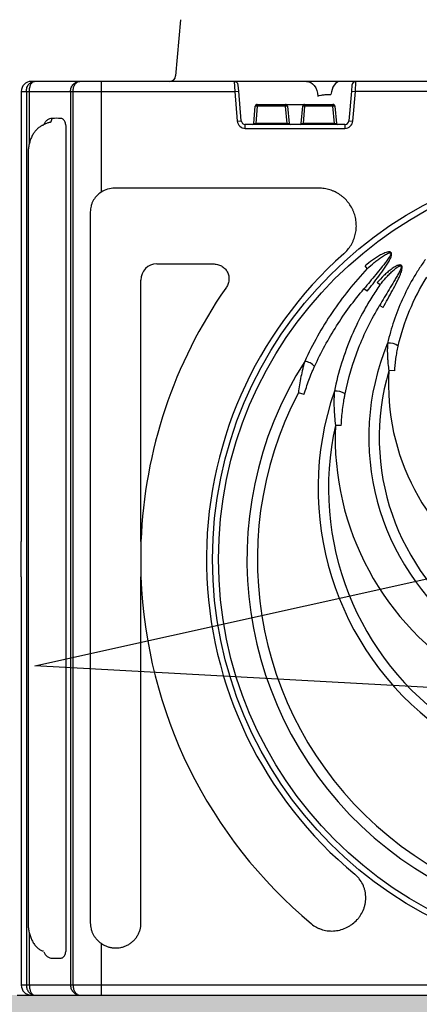
# Model space of a CAD drawing. Units: inches. Extents: x 7170 to 57908, y -7170 to 43748.
# Drawn here: x 19158 to 19553, y 5352 to 6325 of the extents above; entities that cross this region are included whole.
import ezdxf
from ezdxf import colors
from ezdxf.entities.mleader import LeaderData, LeaderLine
from ezdxf.math import Vec2, Vec3

# ---------------------------------------------------------------- set-up
doc = ezdxf.new("R2010")
doc.units = ezdxf.units.IN
doc.header["$LTSCALE"] = 0.25
doc.header["$MEASUREMENT"] = 0
doc.layers.add('Dims', color=7, linetype='Continuous', lineweight=30)
doc.layers.add('Hatching', color=7, linetype='Continuous', lineweight=0)
doc.layers.add('Geotextile', color=7, linetype='Continuous', lineweight=30, true_color=0x3e5d76)
doc.layers.add('SD', color=7, linetype='Continuous')
doc.layers.add('Text', color=7, linetype='Continuous')
doc.styles.add('Annotative', font='arial.ttf', dxfattribs={"height": 0.09375})
doc.styles.get("Standard").update_dxf_attribs({"font": 'arial.ttf'})
doc.dimstyles.new('FABS Annotative', dxfattribs={"dimscale": 128, "dimtxt": 0.09375, "dimasz": 0.09375, "dimexe": 0.09375, "dimexo": 0.09375, "dimgap": 0.09375, "dimtad": 0, "dimdec": 3, "dimzin": 3, "dimdsep": 46, "dimlunit": 5, "dimtxsty": 'Annotative', "dimcen": 0, "dimdle": 0.125, "dimclrd": 256, "dimclre": 256, "dimclrt": 256, "dimazin": 2, "dimtfac": 1, "dimtdec": 3, "dimtofl": 0, "dimtmove": 0, "dimatfit": 3, "dimfxl": 1, "dimfrac": 2, "dimtolj": 1, "dimtzin": 0, "dimlwd": -1, "dimlwe": -1, "dimarcsym": 2})

# ---------------------------------------------------------------- blocks, each defined once
blk = doc.blocks.new('*D21')
at = {"layer": 'Defpoints', "color": 0, "transparency": 16777216}
for p in [(7755.79, 6667.32), (54051.07, 6667.32), (54030.03, 4991.04)]:
    blk.add_point(p, dxfattribs=at)
at = {"layer": 'Dims', "transparency": 16777216}
for p, q in [((7757.29, 6667.32), (54052.57, 6667.32)), ((54051.07, 6665.82), (54051.07, 4992.54)), ((54031.53, 4991.04), (54052.57, 4991.04)), ((54051.07, 4991.04), (54051.07, 4986.94))]:
    blk.add_line(p, q, dxfattribs=at)
for points in [[(54050.82, 6665.82), (54051.32, 6665.82), (54051.07, 6667.32)], [(54050.82, 4992.54), (54051.32, 4992.54), (54051.07, 4991.04)]]:
    blk.add_solid(points, dxfattribs=at)
at = {"layer": 'Dims', "transparency": 16777216, "insert": (54051.07, 4981.15), "char_height": 1.5, "attachment_point": 5, "rotation": 90, "style": 'Annotative'}
blk.add_mtext('\\A1;1676 1/4"', dxfattribs=at)
blk = doc.blocks.new('*D22')
at = {"layer": 'Defpoints', "color": 0, "transparency": 16777216}
for p in [(7765.03, 6667.32), (56379.77, 6667.32), (56360.72, -7170.21)]:
    blk.add_point(p, dxfattribs=at)
at = {"layer": 'Dims', "transparency": 16777216}
for p, q in [((7766.53, 6667.32), (56381.27, 6667.32)), ((56379.77, 6665.82), (56379.77, -245.07)), ((56379.77, -7168.71), (56379.77, -257.81)), ((56362.22, -7170.21), (56381.27, -7170.21))]:
    blk.add_line(p, q, dxfattribs=at)
for points in [[(56379.52, 6665.82), (56380.02, 6665.82), (56379.77, 6667.32)], [(56379.52, -7168.71), (56380.02, -7168.71), (56379.77, -7170.21)]]:
    blk.add_solid(points, dxfattribs=at)
at = {"layer": 'Dims', "transparency": 16777216, "insert": (56379.77, -251.44), "char_height": 1.5, "attachment_point": 5, "rotation": 90, "style": 'Annotative'}
blk.add_mtext('\\A1;13837 1/2"', dxfattribs=at)
blk = doc.blocks.new('*D30')
at = {"layer": 'Defpoints', "color": 0, "transparency": 16777216}
for p in [(55555.63, 36776.31), (7172.1, 6335.69), (55576.67, 6335.69)]:
    blk.add_point(p, dxfattribs=at)
at = {"layer": 'Dims', "transparency": 16777216}
for p, q in [((55557.13, 36776.31), (55578.17, 36776.31)), ((55576.67, 36774.81), (55576.67, 6337.19)), ((7173.6, 6335.69), (55578.17, 6335.69)), ((55576.67, 6335.69), (55576.67, 6332.24))]:
    blk.add_line(p, q, dxfattribs=at)
for points in [[(55576.42, 36774.81), (55576.92, 36774.81), (55576.67, 36776.31)], [(55576.42, 6337.19), (55576.92, 6337.19), (55576.67, 6335.69)]]:
    blk.add_solid(points, dxfattribs=at)
at = {"layer": 'Dims', "transparency": 16777216, "insert": (55576.67, 6325.8), "char_height": 1.5, "attachment_point": 5, "rotation": 90, "style": 'Annotative'}
blk.add_mtext('\\A1;30440 5/8"', dxfattribs=at)

msp = doc.modelspace()

# ---------------------------------------------------------------- hatches: boundary and pattern name
at = {"layer": 'Hatching', "transparency": 33554559}
h = msp.add_hatch(dxfattribs=at)
h.set_pattern_fill('GRAVEL', color=256, scale=269.567035)
h.set_pattern_definition([(228.01279, (-7755.871, 131.437), (-2156.536282, -2426.103318), [36.2665, -3590.387]), (184.96974, (-7780.132, 104.48), (3234.8044236, 269.5670353), [62.2344, -6161.2039]), (132.51045, (-7842.133, 99.089), (2695.670353, -2965.237388), [43.8823, -4344.3511]), (267.27369, (-7947.264, 31.697), (269.5670353, 5391.340706), [56.6732, -5610.6491]), (292.833654, (-7949.96, -24.912), (-1347.8351765, 3234.8044236), [55.5726, -5501.6942]), (357.27369, (-7928.394, -76.13), (-5391.340706, 269.5670353), [56.6732, -5610.6491]), (37.69424, (-7871.785, -78.825), (-3504.371459, -2695.670353), [74.9475, -7419.7918]), (72.25533, (-7812.48, -32.999), (1886.969247, 5930.4747766), [70.7581, -7005.0556]), (121.429566, (-7790.915, 34.393), (-2156.5362824, 3504.371459), [56.8652, -5629.6577]), (175.23636, (-7820.567, 82.915), (2965.237388, -269.567035), [64.9204, -3181.0966]), (222.397438, (-7885.263, 88.306), (-3234.8044236, -2965.2373883), [83.9561, -8311.6615]), (138.814075, (-7680.392, 29.001), (-1886.969247, 1617.402212), [28.6552, -2836.8816]), (171.469234, (-7701.958, 47.871), (3504.371459, -539.1340706), [54.5164, -5397.1395]), (225, (-7755.87, 55.96), (-3e-14, -269.567), [38.1224, -343.103]), (203.19859, (-7774.74, 88.306), (1347.835177, 539.13407), [20.5297, -2032.4317]), (291.80141, (-7793.61, 80.22), (-269.567035, 808.701106), [29.0332, -1422.6297]), (30.96376, (-7782.83, 53.262), (808.701106, 539.13407), [47.155, -1524.6773]), (161.56505, (-7742.39, 77.52), (539.13407, -269.56704), [34.0978, -818.348]), (16.38954, (-7949.96, 80.219), (2695.670353, 808.701106), [47.7673, -4728.9728]), (70.346176, (-7904.133, 93.697), (-1078.268141, -2965.237388), [40.0741, -3967.328]), (293.19859, (-7742.393, 131.437), (-539.13407, 1347.835177), [41.059, -2011.9023]), (343.61046, (-7726.219, 93.697), (-2695.670353, 808.701106), [47.7673, -4728.9728]), (339.44395, (-7949.96, -86.912), (-1347.835177, 539.13407), [46.0636, -2257.1181]), (294.77514, (-7906.829, -103.087), (-1347.835177, 2965.237388), [38.596, -3821.0165]), (66.80141, (-7739.697, -138.13), (539.13407, 1347.835177), [41.059, -2011.9023]), (17.354025, (-7723.523, -100.391), (-3504.371459, -1078.268141), [45.1878, -4473.5791]), (69.44395, (-7871.785, -138.13), (-539.13407, -1347.835177), [23.0318, -2280.15]), (101.30993, (-7755.87, -138.13), (-269.567035, 1078.26814), [13.7452, -1360.7824]), (165.96376, (-7758.57, -124.65), (808.7011, -269.56704), [55.5726, -1055.8808]), (186.009006, (-7812.48, -111.174), (2695.670353, 269.567035), [51.5008, -5098.5702]), (303.69007, (-7782.83, 29), (-269.56704, 539.13407), [38.8775, -933.0603]), (353.157227, (-7761.262, -3.347), (4582.6396, -539.1340706), [67.8754, -6719.6492]), (60.9454, (-7693.87, -11.434), (-1078.268141, -1886.969247), [27.7535, -2747.609]), (90, (-7680.4, 12.83), (-269.567, 269.567), [16.174, -253.393]), (120.25644, (-7817.872, -103.087), (1078.268141, -1886.969247), [37.4493, -3707.4956]), (48.01279, (-7836.741, -70.738), (2156.536282, 2426.103318), [72.533, -3554.1206]), (0, (-7788.22, -16.83), (269.567, 269.567), [70.0874, -199.4796]), (325.304846, (-7718.132, -16.825), (2695.670353, -1886.969247), [42.6223, -4219.6067]), (254.0546, (-7683.088, -41.086), (-269.567035, -1078.26814), [39.2495, -1923.2281]), (207.645975, (-7693.871, -78.825), (-5121.7736707, -2695.670353), [63.905, -6326.5966]), (175.42608, (-7750.48, -108.478), (-3504.371459, 269.5670353), [67.6071, -6693.0997])])
h.paths.add_polyline_path([(22468.8587, 5361.63), (18367.6275, 5361.5738), (18441.1809, 5195.5797), (18348.2929, 5080.2589), (22448.9444, 5080.2589), (22541.8324, 5195.5797)])

# ---------------------------------------------------------------- linework, layer by layer
at = {"layer": 'Geotextile'}
msp.add_line((19155.359, 5361.5738), (22468.8834, 5361.5738), dxfattribs=at)
at = {"layer": 'SD', "color": 7, "linetype": 'Continuous', "lineweight": 25}
for p, q in [((19316.7857, 6325.0276), (19311.925, 6269.4702)), ((19441.3574, 6264.0621), (19169.2655, 6264.0621)), ((19238.3839, 6264.0621), (19238.3839, 6154.6562)), ((19369.7805, 6264.0621), (19370.2988, 6254.1881)), ((20017.3427, 6264.0621), (19474.4776, 6264.0621)), ((19489.5822, 6254.1881), (19490.1005, 6264.0621)), ((19159.3915, 6254.1881), (19370.2988, 6254.1881)), ((19159.3915, 6254.1881), (19159.3915, 6154.6562)), ((19164.4388, 6254.1881), (19164.4388, 5371.4478)), ((19208.0932, 6254.1881), (19208.0932, 5371.4478)), ((19210.6002, 5371.4478), (19210.6002, 6254.1881)), ((19370.2988, 6254.1881), (19374.2334, 6254.5323)), ((19370.2988, 6254.1881), (19372.8643, 6224.8649)), ((19374.2334, 6254.5323), (19373.7151, 6260.4567)), ((19376.7989, 6225.2091), (19374.2334, 6254.5323)), ((19485.6476, 6254.5323), (19483.0821, 6225.2091)), ((19486.1659, 6260.4567), (19485.6476, 6254.5323)), ((19485.6476, 6254.5323), (19489.5822, 6254.1881)), ((19487.0167, 6224.8649), (19489.5822, 6254.1881)), ((20002.2382, 6254.1881), (19489.5822, 6254.1881)), ((19389.042, 6222.5051), (19390.5332, 6239.5491)), ((19392.5005, 6239.5491), (19391.0093, 6222.5051)), ((19392.5005, 6241.3518), (19467.3805, 6241.3518)), ((19392.5005, 6239.5491), (19392.5005, 6241.3518)), ((19420.4788, 6239.5491), (19392.5005, 6239.5491)), ((19420.4788, 6241.3518), (19420.4788, 6239.5491)), ((19421.9699, 6222.5051), (19420.4788, 6239.5491)), ((19422.446, 6239.5491), (19423.9372, 6222.5051)), ((19435.9438, 6222.5051), (19437.435, 6239.5491)), ((19439.4022, 6239.5491), (19437.9111, 6222.5051)), ((19439.4022, 6239.5491), (19439.4022, 6241.3518)), ((19467.3805, 6239.5491), (19439.4022, 6239.5491)), ((19467.3805, 6241.3518), (19467.3805, 6239.5491)), ((19468.8717, 6222.5051), (19467.3805, 6239.5491)), ((19469.3478, 6239.5491), (19470.839, 6222.5051)), ((19372.8643, 6224.8649), (19376.7989, 6225.2091)), ((19483.0821, 6225.2091), (19487.0167, 6224.8649)), ((19203.8718, 5408.431), (19203.8718, 6217.2049)), ((19479.1475, 6221.6037), (19380.7335, 6221.6037)), ((19380.7335, 6217.6541), (19380.7335, 6221.6037)), ((19380.7335, 6217.6541), (19479.1475, 6217.6541)), ((19391.0093, 6222.5051), (19391.0093, 6221.6037)), ((19421.9699, 6222.5051), (19391.0093, 6222.5051)), ((19421.9699, 6222.5051), (19421.9699, 6221.6037)), ((19437.9111, 6222.5051), (19437.9111, 6221.6037)), ((19468.8717, 6222.5051), (19437.9111, 6222.5051)), ((19468.8717, 6222.5051), (19468.8717, 6221.6037)), ((19479.1475, 6221.6037), (19479.1475, 6217.6541)), ((19166.1136, 6192.0599), (19166.1136, 5433.576)), ((19453.1768, 6158.6952), (19251.7346, 6158.6952)), ((19227.6208, 6135.2058), (19227.6208, 5432.8047)), ((19159.3915, 6093.8932), (19159.3915, 5809.4719)), ((19293.2081, 6083.8175), (19348.9338, 6083.8175)), ((19501.2721, 6079.145), (19499.0537, 6081.7485)), ((19277.707, 5809.4719), (19277.707, 6067.8307)), ((19501.056, 6056.7528), (19498.0103, 6059.172)), ((19513.72, 6063.061), (19511.1327, 6065.2984)), ((19516.8519, 6040.7117), (19513.4583, 6042.6123)), ((19528.4064, 5978.0454), (19522.5823, 5978.3922)), ((19438.8022, 5954.7025), (19433.2153, 5956.3841)), ((19475.6047, 5924.094), (19469.7757, 5924.3456)), ((19159.3915, 5774.614), (19159.3915, 5432.8601)), ((19277.707, 5432.8601), (19277.707, 5774.614)), ((19159.3915, 5412.7292), (19159.3915, 5371.4478)), ((19238.3839, 5412.7292), (19238.3839, 5361.5738)), ((20332.4289, 5371.4478), (19159.3915, 5371.4478))]:
    msp.add_line(p, q, dxfattribs=at)
at = {"layer": 'SD', "color": 8, "linetype": 'Continuous', "lineweight": 25}
for p, q in [((19167.4883, 6202.9485), (19167.4883, 6254.1881)), ((19167.4883, 5371.4478), (19167.4883, 5422.6566))]:
    msp.add_line(p, q, dxfattribs=at)
at = {"layer": 'SD', "color": 7, "linetype": 'Continuous', "lineweight": 25, "flags": 128}
for points in [[(19441.3574, 6264.0621), (19443.4283, 6263.7913), (19445.4282, 6262.988), (19447.2884, 6261.6798), (19448.9453, 6259.9115), (19450.342, 6257.7439), (19451.4307, 6255.2511), (19452.1739, 6252.5188), (19452.5462, 6249.6406)], [(19474.4776, 6264.0621), (19472.8696, 6263.8221), (19471.3105, 6263.1094), (19469.8475, 6261.9455), (19468.5253, 6260.366), (19467.3839, 6258.4187), (19466.4581, 6256.1629), (19465.7759, 6253.6671), (19465.3582, 6251.007)]]:
    msp.add_lwpolyline(points, dxfattribs=at)
at = {"layer": 'SD', "color": 8, "linetype": 'Continuous', "lineweight": 25, "flags": 128}
for points in [[(19181.3557, 6220.7087), (19180.4509, 6220.5757), (19179.8718, 6220.3646)], [(19181.3557, 5404.9272), (19180.4509, 5405.0602), (19179.8728, 5405.2709)]]:
    msp.add_lwpolyline(points, dxfattribs=at)
at = {"layer": 'SD', "color": 7, "linetype": 'Continuous', "lineweight": 25}
for radius in [397.4724, 391.638]:
    msp.add_circle((19745.9102, 5792.0429), radius, dxfattribs=at)
for centre, radius, start, end in [((19169.2655, 6254.1881), 9.8741, 90, 180), ((19306.0231, 6269.9866), 5.9244, 270, 355), ((19369.7805, 6260.1125), 3.9496, 5, 90), ((19490.1005, 6260.1125), 3.9496, 90, 175), ((19392.5005, 6239.377), 1.9748, 90, 175), ((19391.5169, 6233.856), 5.7774, 80.1972507, 99.8027493), ((19420.4788, 6239.377), 1.9748, 5, 90), ((19421.4624, 6233.856), 5.7774, 80.1972507, 99.8027493), ((19439.4022, 6239.377), 1.9748, 90, 175), ((19438.4186, 6233.856), 5.7774, 80.1972507, 99.8027493), ((19467.3805, 6239.377), 1.9748, 5, 90), ((19468.3641, 6233.856), 5.7774, 80.1972507, 99.8027493), ((19185.7417, 6227.1792), 4.0958, 303.8497656, 5.7689373), ((19380.7335, 6225.5533), 7.8992, 185, 270), ((19380.7335, 6225.5533), 3.9496, 185, 270), ((19479.1475, 6225.5533), 3.9496, 270, 355), ((19479.1475, 6225.5533), 7.8992, 270, 355), ((19388.0584, 6222.5911), 0.9874, 270, 355), ((19424.9209, 6222.5911), 0.9874, 185, 270), ((19434.9601, 6222.5911), 0.9874, 270, 355), ((19471.8226, 6222.5911), 0.9874, 185, 270), ((19745.9102, 5792.0429), 403.5238, 131.5794855, 230.4558344), ((19745.9102, 5792.0429), 468.5275, 145.1408093, 177.8681369), ((19745.9102, 5912.4274), 243.1277, 157.4900597, 22.5099403), ((19523.2895, 5992.5102), 13.1476, 49.7035584, 98.6788731), ((19745.9102, 5792.0429), 363.5121, 147.4608638, 32.5391362), ((19437.8442, 5972.353), 15.2999, 42.1213094, 83.9355637), ((19745.9102, 5912.4274), 232.8663, 163.5443348, 16.4556652), ((19745.9102, 5965.0956), 223.7234, 176.5927161, 3.4072839), ((19745.9102, 5792.0429), 353.2507, 152.2751983, 27.7248017), ((19745.9102, 5862.2672), 293.2879, 160.9261514, 19.0738486), ((19470.4283, 5942.1568), 16.0437, 56.2871342, 96.0967982), ((19745.9102, 5862.2672), 283.0265, 167.3298657, 12.6701343), ((19745.9102, 5912.4274), 276.3916, 177.5286032, 2.4713968), ((19745.9102, 5792.0429), 468.5275, 182.1318631, 230.2114441), ((19169.2655, 5371.4478), 9.8741, 180, 270)]:
    msp.add_arc(centre, radius, start, end, dxfattribs=at)
for centre, major_axis, ratio, start_param, end_param in [((19391.0319, 6222.5911), (1.9899, 0.0865), 0.04267695, 3.13598169, 4.69918182), ((19421.9473, 6222.5911), (1.9899, -0.0865), 0.04267695, 4.72559614, 6.28879627), ((19437.9337, 6222.5911), (1.9899, 0.0865), 0.04267695, 3.13598169, 4.69918182), ((19468.8491, 6222.5911), (1.9899, -0.0865), 0.04267695, 4.72559614, 6.28879627), ((19252.0988, 6134.907), (21.6356, -10.735), 0.98117264, 2.03898855, 2.63030136), ((19293.5658, 6067.4617), (5.0947, -15.6034), 0.9624951, 2.83709941, 4.38533626)]:
    msp.add_ellipse(centre, major_axis=major_axis, ratio=ratio, start_param=start_param, end_param=end_param, dxfattribs=at)
for points, knots in [([(19164.4388, 6254.1881), (19164.4388, 6254.8587), (19164.4934, 6255.5207), (19164.7106, 6256.828), (19164.8715, 6257.4606), (19165.2894, 6258.6675), (19165.5497, 6259.2492), (19166.1537, 6260.3256), (19166.5013, 6260.8272), (19167.2557, 6261.7201), (19167.6631, 6262.1147), (19168.5374, 6262.8047), (19169.0091, 6263.1021), (19169.9873, 6263.578), (19170.4959, 6263.7587), (19171.54, 6264.001), (19172.0768, 6264.0621), (19172.6105, 6264.0621)], [0, 0, 0, 0, 0.125, 0.125, 0.25, 0.25, 0.375, 0.375, 0.5, 0.5, 0.625, 0.625, 0.75, 0.75, 0.875, 0.875, 1, 1, 1, 1]), ([(19167.4883, 6254.1881), (19167.4883, 6254.8566), (19167.5206, 6255.517), (19167.6493, 6256.8213), (19167.7449, 6257.4532), (19167.9949, 6258.6596), (19168.1514, 6259.2416), (19168.5176, 6260.3197), (19168.7298, 6260.8226), (19169.1944, 6261.7177), (19169.4471, 6262.1133), (19169.9942, 6262.805), (19170.2916, 6263.103), (19170.9135, 6263.5791), (19171.239, 6263.7595), (19171.9127, 6264.0014), (19172.2614, 6264.0621), (19172.6105, 6264.0621)], [0, 0, 0, 0, 0.125, 0.125, 0.25, 0.25, 0.375, 0.375, 0.5, 0.5, 0.625, 0.625, 0.75, 0.75, 0.875, 0.875, 1, 1, 1, 1]), ([(19208.0932, 6254.1881), (19208.0932, 6254.8566), (19208.156, 6255.517), (19208.4053, 6256.8213), (19208.5901, 6257.4532), (19209.0684, 6258.6596), (19209.366, 6259.2416), (19210.0534, 6260.3197), (19210.4478, 6260.8226), (19211.2986, 6261.7177), (19211.7558, 6262.1133), (19212.7296, 6262.805), (19213.2518, 6263.103), (19214.325, 6263.5791), (19214.8782, 6263.7595), (19216.004, 6264.0014), (19216.5773, 6264.0621), (19217.1422, 6264.0621)], [0, 0, 0, 0, 0.125, 0.125, 0.25, 0.25, 0.375, 0.375, 0.5, 0.5, 0.625, 0.625, 0.75, 0.75, 0.875, 0.875, 1, 1, 1, 1]), ([(19210.6002, 6254.1881), (19210.6002, 6254.8587), (19210.6471, 6255.5207), (19210.8328, 6256.828), (19210.9702, 6257.4606), (19211.3246, 6258.6675), (19211.5445, 6259.2492), (19212.0501, 6260.3256), (19212.3392, 6260.8272), (19212.9598, 6261.7201), (19213.292, 6262.1147), (19213.9964, 6262.8047), (19214.3725, 6263.1021), (19215.1422, 6263.578), (19215.5375, 6263.7587), (19216.338, 6264.001), (19216.744, 6264.0621), (19217.1422, 6264.0621)], [0, 0, 0, 0, 0.125, 0.125, 0.25, 0.25, 0.375, 0.375, 0.5, 0.5, 0.625, 0.625, 0.75, 0.75, 0.875, 0.875, 1, 1, 1, 1]), ([(19474.4776, 6264.0621), (19473.8606, 6264.0621), (19473.2223, 6264.0621), (19471.9192, 6264.0621), (19471.2543, 6264.0621), (19469.2207, 6264.0621), (19467.8134, 6264.0621), (19465.6233, 6264.0621), (19464.8778, 6264.0621), (19463.3897, 6264.0621), (19462.6438, 6264.0621), (19460.4001, 6264.0621), (19458.8967, 6264.0621), (19456.6298, 6264.0621), (19455.8742, 6264.0621), (19454.3892, 6264.0621), (19453.6562, 6264.0621), (19451.4848, 6264.0621), (19450.074, 6264.0621), (19448.0145, 6264.0621), (19447.3431, 6264.0621), (19446.0431, 6264.0621), (19445.4123, 6264.0621), (19443.5768, 6264.0621), (19442.4282, 6264.0621), (19441.3574, 6264.0621)], [0, 0, 0, 0, 0.0625, 0.0625, 0.125, 0.125, 0.25, 0.25, 0.3125, 0.3125, 0.375, 0.375, 0.5, 0.5, 0.5625, 0.5625, 0.625, 0.625, 0.75, 0.75, 0.8125, 0.8125, 0.875, 0.875, 1, 1, 1, 1]), ([(19452.5462, 6249.6406), (19453.3467, 6249.9252), (19454.2628, 6250.1817), (19455.8288, 6250.5196), (19456.3681, 6250.6209), (19457.4814, 6250.8008), (19458.0576, 6250.8796), (19459.2396, 6251.0109), (19459.829, 6251.0618), (19460.7109, 6251.116), (19461.0045, 6251.1304), (19461.5909, 6251.1516), (19461.8855, 6251.1583), (19462.7511, 6251.1664), (19463.3049, 6251.156), (19464.3675, 6251.1047), (19464.8798, 6251.0633), (19465.3582, 6251.007)], [0, 0, 0, 0, 0.25, 0.25, 0.375, 0.375, 0.5, 0.5, 0.625, 0.625, 0.6875, 0.6875, 0.75, 0.75, 0.875, 0.875, 1, 1, 1, 1]), ([(19203.8718, 6217.2049), (19203.8718, 6217.8982), (19203.8397, 6218.5775), (19203.7462, 6219.5773), (19203.7073, 6219.9074), (19203.6138, 6220.5611), (19203.5587, 6220.8862), (19203.3724, 6221.8307), (19203.2198, 6222.425), (19202.8545, 6223.5465), (19202.6389, 6224.078), (19202.1565, 6225.0312), (19201.889, 6225.4575), (19201.2949, 6226.2093), (19200.9658, 6226.5349), (19200.2703, 6227.0534), (19199.9009, 6227.2511), (19199.1139, 6227.5203), (19198.6992, 6227.5895), (19198.2724, 6227.5909)], [0, 0, 0, 0, 0.125, 0.125, 0.1875, 0.1875, 0.25, 0.25, 0.375, 0.375, 0.5, 0.5, 0.625, 0.625, 0.75, 0.75, 0.875, 0.875, 1, 1, 1, 1]), ([(19179.8781, 6220.3448), (19179.0494, 6219.9186), (19177.2997, 6219.0189), (19174.9028, 6216.9937), (19172.6505, 6214.4473), (19170.6577, 6211.3788), (19168.987, 6207.8931), (19167.6656, 6204.0497), (19166.7425, 6199.9834), (19166.1969, 6195.9502), (19166.1564, 6193.2928), (19166.1376, 6192.0595)], [0, 0, 0, 0, 0.09659329, 0.20394473, 0.31652332, 0.43120449, 0.54956805, 0.66639383, 0.78411178, 0.89980566, 1, 1, 1, 1]), ([(19186.4062, 6223.3929), (19186.1972, 6223.2957), (19184.0206, 6222.2828), (19181.8428, 6221.2764), (19179.8741, 6220.3666)], [0, 0, 0, 0, 0.09600825, 1, 1, 1, 1]), ([(19478.1082, 6093.8932), (19479.5181, 6095.1441), (19480.8137, 6096.4867), (19483.1858, 6099.3478), (19484.2623, 6100.8663), (19485.7083, 6103.2796), (19486.1626, 6104.1084), (19486.999, 6105.7837), (19487.3832, 6106.6333), (19488.4361, 6109.2175), (19489.0055, 6110.987), (19489.6587, 6113.7123), (19489.8433, 6114.6357), (19490.1409, 6116.4928), (19490.2534, 6117.4215), (19490.485, 6120.2079), (19490.4987, 6122.0661), (19490.3094, 6124.8542), (19490.2111, 6125.7837), (19489.9427, 6127.643), (19489.7724, 6128.5709), (19489.1625, 6131.3086), (19488.6225, 6133.0878), (19487.6161, 6135.6891), (19487.2478, 6136.5449), (19486.4443, 6138.2335), (19486.0073, 6139.0697), (19484.6085, 6141.5154), (19482.5197, 6144.6001), (19479.9983, 6147.3443), (19477.9394, 6149.2702), (19477.2272, 6149.8875), (19475.7702, 6151.0579), (19475.0228, 6151.6135), (19472.7247, 6153.1924), (19471.1186, 6154.1287), (19468.596, 6155.3553), (19467.7324, 6155.7357), (19465.9863, 6156.4272), (19465.1051, 6156.7381), (19462.4376, 6157.5685), (19460.6277, 6157.9865), (19456.9444, 6158.5501), (19455.0614, 6158.6952), (19453.1768, 6158.6952)], [0, 0, 0, 0, 0.0625, 0.0625, 0.125, 0.125, 0.15625, 0.15625, 0.1875, 0.1875, 0.25, 0.25, 0.28125, 0.28125, 0.3125, 0.3125, 0.375, 0.375, 0.40625, 0.40625, 0.4375, 0.4375, 0.5, 0.5, 0.53125, 0.53125, 0.5625, 0.5625, 0.625, 0.6875, 0.6875, 0.71875, 0.71875, 0.75, 0.75, 0.8125, 0.8125, 0.84375, 0.84375, 0.875, 0.875, 0.9375, 0.9375, 1, 1, 1, 1]), ([(19159.3915, 6154.6562), (19159.3915, 6154.541), (19159.3915, 6154.4258), (19159.3915, 6154.3106), (19159.3915, 6154.3106), (19159.3915, 6154.3106), (19159.3915, 6154.3106), (19159.3915, 6153.8465), (19159.3915, 6152.45), (19159.3915, 6149.1443), (19159.3915, 6144.5604), (19159.3915, 6139.3025), (19159.3915, 6133.5557), (19159.3915, 6127.4955), (19159.3915, 6121.2749), (19159.3915, 6115.0784), (19159.3915, 6109.0663), (19159.3915, 6103.4161), (19159.3915, 6098.2271), (19159.3915, 6095.3378), (19159.3915, 6093.8932)], [-0.01087615, -0.01087615, -0.01087615, -0.01087615, -0.0000026, -0.0000026, -0.0000026, 0, 0, 0, 0.0438063, 0.13183448, 0.21953327, 0.30723141, 0.39437744, 0.48152131, 0.56813152, 0.65473902, 0.7410597, 0.82737827, 0.91368943, 1, 1, 1, 1]), ([(19238.3839, 6154.6562), (19236.7374, 6153.6072), (19235.2515, 6152.3824), (19233.2618, 6150.2822), (19232.6349, 6149.5323), (19231.4874, 6147.9677), (19230.9677, 6147.1561), (19230.0341, 6145.4755), (19229.6201, 6144.6064), (19228.9003, 6142.8093), (19228.5945, 6141.8777), (19227.8669, 6139.0703), (19227.6208, 6137.1587), (19227.6208, 6135.2058)], [0, 0, 0, 0, 0.25, 0.25, 0.375, 0.375, 0.5, 0.5, 0.625, 0.625, 0.75, 0.75, 1, 1, 1, 1]), ([(19501.2721, 6079.145), (19503.4867, 6081.1981), (19505.7529, 6083.1897), (19509.2489, 6086.0619), (19510.4304, 6087), (19512.8337, 6088.8279), (19514.0559, 6089.7186), (19516.5458, 6091.4228), (19517.8127, 6092.2404), (19519.7835, 6093.3556), (19520.4543, 6093.7103), (19521.4898, 6094.1787), (19521.8391, 6094.3239), (19522.5533, 6094.5727), (19522.922, 6094.6812), (19523.4871, 6094.7529), (19523.68, 6094.7622), (19523.9634, 6094.7159), (19524.0552, 6094.6905), (19524.2293, 6094.6044), (19524.3072, 6094.5438), (19524.4863, 6094.3151), (19524.5241, 6094.1129), (19524.5225, 6093.7299), (19524.4881, 6093.5441), (19524.3463, 6092.9933), (19524.1989, 6092.6388), (19523.875, 6091.9493), (19523.6953, 6091.6138), (19523.1304, 6090.6239), (19522.7186, 6089.9837), (19521.8685, 6088.7229), (19521.429, 6088.103), (19520.0867, 6086.2605), (19519.1606, 6085.0544), (19517.2857, 6082.6617), (19516.3357, 6081.4757), (19513.4685, 6077.9315), (19511.5349, 6075.5869), (19505.7298, 6068.5576), (19501.8547, 6063.8768), (19498.0103, 6059.172)], [0, 0, 0, 0, 0.125, 0.125, 0.1875, 0.1875, 0.25, 0.25, 0.3125, 0.3125, 0.34375, 0.34375, 0.359375, 0.359375, 0.375, 0.375, 0.3828125, 0.3828125, 0.38671875, 0.38671875, 0.390625, 0.390625, 0.3984375, 0.3984375, 0.40625, 0.40625, 0.421875, 0.421875, 0.4375, 0.4375, 0.46875, 0.46875, 0.5, 0.5, 0.5625, 0.5625, 0.625, 0.625, 0.75, 0.75, 1, 1, 1, 1]), ([(19501.056, 6056.7528), (19503.0325, 6059.2411), (19504.9972, 6061.7387), (19508.8947, 6066.7584), (19510.8279, 6069.2803), (19514.6353, 6074.3698), (19516.5111, 6076.9346), (19519.2175, 6080.8561), (19520.1014, 6082.1759), (19521.8027, 6084.862), (19522.6219, 6086.2255), (19523.7324, 6088.334), (19524.0837, 6089.0495), (19524.7078, 6090.5121), (19524.9852, 6091.2581), (19525.2584, 6092.4235), (19525.3247, 6092.8189), (19525.3476, 6093.4156), (19525.3422, 6093.6134), (19525.2933, 6094.0059), (19525.2487, 6094.2038), (19525.105, 6094.5766), (19525.0039, 6094.754), (19524.7469, 6095.0591), (19524.5901, 6095.1881), (19524.2441, 6095.39), (19524.055, 6095.4639), (19523.6694, 6095.5683), (19523.4731, 6095.5996), (19522.8774, 6095.6514), (19522.4764, 6095.6302), (19521.6931, 6095.5341), (19521.3059, 6095.458), (19520.1522, 6095.1779), (19519.3983, 6094.9237), (19517.1985, 6094.0738), (19515.7911, 6093.3836), (19513.0312, 6091.8881), (19511.6786, 6091.0762), (19509.0303, 6089.378), (19507.7342, 6088.4909), (19503.9114, 6085.7405), (19501.4493, 6083.7897), (19499.0537, 6081.7485)], [0, 0, 0, 0, 0.125, 0.125, 0.25, 0.25, 0.375, 0.375, 0.4375, 0.4375, 0.5, 0.5, 0.53125, 0.53125, 0.5625, 0.5625, 0.578125, 0.578125, 0.5859375, 0.5859375, 0.59375, 0.59375, 0.6015625, 0.6015625, 0.609375, 0.609375, 0.6171875, 0.6171875, 0.625, 0.625, 0.640625, 0.640625, 0.65625, 0.65625, 0.6875, 0.6875, 0.75, 0.75, 0.8125, 0.8125, 0.875, 0.875, 1, 1, 1, 1]), ([(19558.6799, 6088.1999), (19556.4314, 6085.0599), (19554.2641, 6081.8673), (19550.091, 6075.3772), (19548.0959, 6072.0962), (19542.3791, 6062.1513), (19538.9246, 6055.3844), (19532.7063, 6041.5863), (19529.9426, 6034.555), (19525.1035, 6020.2297), (19523.0281, 6012.9357), (19521.3056, 6005.5073)], [0, 0, 0, 0, 0.125, 0.125, 0.25, 0.25, 0.5, 0.5, 0.75, 0.75, 1, 1, 1, 1]), ([(19348.9338, 6083.8175), (19350.3594, 6083.8175), (19351.7596, 6083.6596), (19353.819, 6083.1697), (19354.5035, 6082.9617), (19355.8317, 6082.4612), (19356.4729, 6082.1704), (19357.7087, 6081.5059), (19358.3033, 6081.1323), (19359.4425, 6080.2965), (19359.9907, 6079.8298), (19361.4978, 6078.3369), (19362.3404, 6077.2085), (19363.6706, 6074.6772), (19364.1234, 6073.3418), (19364.4983, 6071.239), (19364.57, 6070.5274), (19364.6102, 6069.1147), (19364.5796, 6068.4089), (19364.4204, 6066.9982), (19364.2909, 6066.2924), (19363.9451, 6064.9194), (19363.7285, 6064.2472), (19363.2128, 6062.9298), (19362.9122, 6062.282), (19362.2371, 6061.027), (19361.8636, 6060.4209), (19361.4557, 6059.8352)], [0, 0, 0, 0, 0.125, 0.125, 0.1875, 0.1875, 0.25, 0.25, 0.3125, 0.3125, 0.375, 0.375, 0.5, 0.5, 0.625, 0.625, 0.6875, 0.6875, 0.75, 0.75, 0.8125, 0.8125, 0.875, 0.875, 0.9375, 0.9375, 1, 1, 1, 1]), ([(19501.2721, 6079.145), (19494.8386, 6072.3454), (19488.7361, 6065.3307), (19477.1699, 6050.8868), (19471.7063, 6043.4576), (19456.2598, 6020.5578), (19447.2148, 6004.4796), (19439.4606, 5987.5672)], [0, 0, 0, 0, 0.25, 0.25, 0.5, 0.5, 1, 1, 1, 1]), ([(19516.8519, 6040.7117), (19518.4197, 6043.511), (19519.9837, 6046.3123), (19523.0941, 6051.9247), (19524.6411, 6054.7355), (19527.6867, 6060.3837), (19529.1876, 6063.219), (19531.3335, 6067.5245), (19532.0309, 6068.9686), (19533.3561, 6071.8917), (19533.987, 6073.3699), (19534.8069, 6075.6318), (19535.0595, 6076.3949), (19535.4818, 6077.9454), (19535.6556, 6078.7283), (19535.7608, 6079.9338), (19535.7689, 6080.3385), (19535.6984, 6080.938), (19535.661, 6081.1344), (19535.5454, 6081.5169), (19535.4652, 6081.7062), (19535.2517, 6082.0477), (19535.1152, 6082.203), (19534.7986, 6082.4506), (19534.6155, 6082.5458), (19534.2347, 6082.6754), (19534.0344, 6082.7122), (19533.632, 6082.7454), (19533.4317, 6082.742), (19532.8322, 6082.6926), (19532.4347, 6082.6074), (19531.6681, 6082.3894), (19531.2942, 6082.255), (19530.19, 6081.8045), (19529.4737, 6081.4403), (19527.3949, 6080.2672), (19526.0909, 6079.375), (19523.5601, 6077.4871), (19522.3365, 6076.4869), (19519.9469, 6074.4092), (19518.7805, 6073.3299), (19515.3706, 6070.0153), (19513.2084, 6067.6986), (19511.1327, 6065.2984)], [0, 0, 0, 0, 0.125, 0.125, 0.25, 0.25, 0.375, 0.375, 0.4375, 0.4375, 0.5, 0.5, 0.53125, 0.53125, 0.5625, 0.5625, 0.578125, 0.578125, 0.5859375, 0.5859375, 0.59375, 0.59375, 0.6015625, 0.6015625, 0.609375, 0.609375, 0.6171875, 0.6171875, 0.625, 0.625, 0.640625, 0.640625, 0.65625, 0.65625, 0.6875, 0.6875, 0.75, 0.75, 0.8125, 0.8125, 0.875, 0.875, 1, 1, 1, 1]), ([(19513.72, 6063.061), (19515.6267, 6065.459), (19517.6014, 6067.7986), (19520.6883, 6071.2003), (19521.7391, 6072.3169), (19523.8857, 6074.4992), (19524.9816, 6075.5657), (19527.237, 6077.6292), (19528.3939, 6078.6291), (19530.2227, 6080.0269), (19530.8488, 6080.4769), (19531.8236, 6081.0877), (19532.1547, 6081.2809), (19532.8414, 6081.627), (19533.1982, 6081.7849), (19533.7593, 6081.9239), (19533.9542, 6081.9552), (19534.2464, 6081.9305), (19534.3436, 6081.9091), (19534.5196, 6081.8283), (19534.5994, 6081.7668), (19534.7819, 6081.5372), (19534.828, 6081.3376), (19534.8572, 6080.9569), (19534.8424, 6080.7667), (19534.7606, 6080.1962), (19534.6569, 6079.8252), (19534.4195, 6079.0957), (19534.2832, 6078.738), (19533.8474, 6077.6757), (19533.5209, 6076.9813), (19532.8411, 6075.6089), (19532.4862, 6074.9306), (19531.3974, 6072.9081), (19530.64, 6071.5763), (19529.1043, 6068.9268), (19528.3246, 6067.6091), (19525.9725, 6063.6639), (19524.3879, 6061.0439), (19519.653, 6053.1734), (19516.5223, 6047.9121), (19513.4583, 6042.6123)], [0, 0, 0, 0, 0.125, 0.125, 0.1875, 0.1875, 0.25, 0.25, 0.3125, 0.3125, 0.34375, 0.34375, 0.359375, 0.359375, 0.375, 0.375, 0.3828125, 0.3828125, 0.38671875, 0.38671875, 0.390625, 0.390625, 0.3984375, 0.3984375, 0.40625, 0.40625, 0.421875, 0.421875, 0.4375, 0.4375, 0.46875, 0.46875, 0.5, 0.5, 0.5625, 0.5625, 0.625, 0.625, 0.75, 0.75, 1, 1, 1, 1]), ([(19531.7926, 6002.538), (19534.5638, 6014.6049), (19538.3086, 6026.307), (19547.6989, 6048.9951), (19553.344, 6059.9813), (19559.9972, 6070.5855)], [0, 0, 0, 0, 0.5, 0.5, 1, 1, 1, 1]), ([(19449.1926, 5982.6146), (19455.5354, 5996.4917), (19462.7849, 6009.8048), (19479.0546, 6035.3267), (19488.0747, 6047.5356), (19498.0103, 6059.172)], [0, 0, 0, 0, 0.5, 0.5, 1, 1, 1, 1]), ([(19513.72, 6063.061), (19510.9538, 6059.0815), (19508.2922, 6055.0348), (19504.456, 6048.8643), (19503.2029, 6046.7898), (19500.7577, 6042.6226), (19499.5644, 6040.5281), (19493.7431, 6030.002), (19489.5488, 6021.4097), (19482.0573, 6003.8935), (19478.7602, 5994.9695), (19473.0629, 5976.7904), (19470.6626, 5967.5353), (19468.7243, 5958.1097)], [0, 0, 0, 0, 0.125, 0.125, 0.1875, 0.1875, 0.25, 0.25, 0.5, 0.5, 0.75, 0.75, 1, 1, 1, 1]), ([(19479.3331, 5955.5024), (19482.4865, 5970.9484), (19486.9248, 5985.9249), (19495.4485, 6007.7058), (19498.6025, 6014.8515), (19505.5468, 6028.9095), (19509.338, 6035.8233), (19513.4583, 6042.6123)], [0, 0, 0, 0, 0.5, 0.5, 0.75, 0.75, 1, 1, 1, 1]), ([(19521.3056, 6005.5073), (19521.2315, 6004.4699), (19521.177, 6003.4093), (19521.1013, 6001.2569), (19521.0802, 6000.1647), (19521.0631, 5996.851), (19521.1131, 5994.5929), (19521.2776, 5991.1486), (19521.3475, 5989.9904), (19521.516, 5987.677), (19521.6148, 5986.5191), (19521.9543, 5983.042), (19522.2381, 5980.7196), (19522.5823, 5978.3922)], [0, 0, 0, 0, 0.125, 0.125, 0.25, 0.25, 0.5, 0.5, 0.625, 0.625, 0.75, 0.75, 1, 1, 1, 1]), ([(19528.4064, 5978.0454), (19528.5305, 5980.1291), (19528.6945, 5982.2061), (19529.1004, 5986.3471), (19529.3427, 5988.4136), (19529.9053, 5992.5215), (19530.2248, 5994.558), (19530.7644, 5997.58), (19530.9544, 5998.5819), (19531.3563, 6000.5717), (19531.568, 6001.5599), (19531.7926, 6002.538)], [0, 0, 0, 0, 0.25, 0.25, 0.5, 0.5, 0.75, 0.75, 0.875, 0.875, 1, 1, 1, 1]), ([(19439.4606, 5987.5672), (19439.0956, 5986.3742), (19438.746, 5985.1571), (19438.0736, 5982.6899), (19437.7508, 5981.4395), (19436.82, 5977.6482), (19436.2493, 5975.0677), (19435.2046, 5969.8217), (19434.7301, 5967.1497), (19433.8915, 5961.7902), (19433.5256, 5959.0953), (19433.2153, 5956.3841)], [0, 0, 0, 0, 0.125, 0.125, 0.25, 0.25, 0.5, 0.5, 0.75, 0.75, 1, 1, 1, 1]), ([(19438.8022, 5954.7025), (19439.524, 5957.1008), (19440.283, 5959.4848), (19441.8736, 5964.2249), (19442.7061, 5966.5834), (19444.438, 5971.2523), (19445.3377, 5973.5643), (19446.7407, 5976.9928), (19447.2173, 5978.1289), (19448.1898, 5980.3852), (19448.6856, 5981.5054), (19449.1926, 5982.6146)], [0, 0, 0, 0, 0.25, 0.25, 0.5, 0.5, 0.75, 0.75, 0.875, 0.875, 1, 1, 1, 1]), ([(19468.7243, 5958.1097), (19468.6217, 5956.7787), (19468.5422, 5955.4286), (19468.4218, 5952.7034), (19468.381, 5951.3282), (19468.3117, 5947.1738), (19468.336, 5944.3661), (19468.5182, 5938.6941), (19468.6771, 5935.8211), (19469.1268, 5930.0841), (19469.4173, 5927.2152), (19469.7757, 5924.3456)], [0, 0, 0, 0, 0.125, 0.125, 0.25, 0.25, 0.5, 0.5, 0.75, 0.75, 1, 1, 1, 1]), ([(19475.6047, 5924.094), (19475.7193, 5926.7503), (19475.8831, 5929.4013), (19476.3075, 5934.6933), (19476.5684, 5937.3362), (19477.1859, 5942.587), (19477.5424, 5945.1976), (19478.1533, 5949.0863), (19478.3696, 5950.3779), (19478.8297, 5952.9498), (19479.0733, 5954.2302), (19479.3331, 5955.5024)], [0, 0, 0, 0, 0.25, 0.25, 0.5, 0.5, 0.75, 0.75, 0.875, 0.875, 1, 1, 1, 1]), ([(19159.3915, 5774.614), (19159.3915, 5780.4232), (19159.3948, 5786.2336), (19159.3948, 5797.8531), (19159.3915, 5803.6627), (19159.3915, 5809.4719)], [0, 0, 0, 0, 0.5, 0.5, 1, 1, 1, 1]), ([(19277.707, 5809.4719), (19277.5992, 5803.6627), (19277.5449, 5797.8523), (19277.5449, 5786.2328), (19277.5992, 5780.4232), (19277.707, 5774.614)], [0, 0, 0, 0, 0.5, 0.5, 1, 1, 1, 1]), ([(19446.0731, 5432.0211), (19447.6942, 5430.671), (19449.4267, 5429.514), (19452.1824, 5428.0503), (19453.1273, 5427.6081), (19455.0706, 5426.8162), (19456.0687, 5426.4674), (19459.0762, 5425.5817), (19461.1205, 5425.1941), (19464.2443, 5424.9091), (19465.3007, 5424.8641), (19467.3977, 5424.8757), (19468.4396, 5424.9315), (19471.5459, 5425.2438), (19473.5912, 5425.644), (19477.63, 5426.8345), (19479.5698, 5427.6097), (19482.3495, 5429.0232), (19483.2552, 5429.5367), (19485.0242, 5430.6499), (19485.8918, 5431.2529), (19488.3889, 5433.1651), (19489.9167, 5434.5754), (19492.0061, 5436.891), (19492.6687, 5437.6965), (19493.9236, 5439.3768), (19494.5154, 5440.2523), (19496.146, 5442.9277), (19497.0554, 5444.7941), (19498.1487, 5447.7199), (19498.4677, 5448.7164), (19499.0101, 5450.7538), (19499.2287, 5451.7773), (19499.7302, 5454.8601), (19499.8604, 5456.9324), (19499.7365, 5460.0675), (19499.6404, 5461.1227), (19499.342, 5463.1959), (19498.9384, 5465.2399), (19498.327, 5467.2262), (19497.6101, 5469.1832), (19497.1975, 5470.1498), (19495.8025, 5472.9856), (19494.6888, 5474.7455), (19492.752, 5477.1958), (19492.0618, 5477.9808), (19490.5893, 5479.4853), (19489.8112, 5480.2002), (19488.9975, 5480.872)], [0, 0, 0, 0, 0.0625, 0.0625, 0.09375, 0.09375, 0.125, 0.125, 0.1875, 0.1875, 0.21875, 0.21875, 0.25, 0.25, 0.3125, 0.3125, 0.375, 0.375, 0.40625, 0.40625, 0.4375, 0.4375, 0.5, 0.5, 0.53125, 0.53125, 0.5625, 0.5625, 0.625, 0.625, 0.65625, 0.65625, 0.6875, 0.6875, 0.75, 0.75, 0.78125, 0.78125, 0.8125, 0.84375, 0.84375, 0.875, 0.875, 0.9375, 0.9375, 0.96875, 0.96875, 1, 1, 1, 1]), ([(19159.3915, 5432.8601), (19159.3915, 5431.4756), (19159.3915, 5428.7065), (19159.3915, 5424.6708), (19159.3915, 5420.8654), (19159.3915, 5417.4148), (19159.3915, 5414.7724), (19159.3915, 5413.5194), (19159.3915, 5413.0748)], [0, 0, 0, 0, 0.18000859, 0.36001996, 0.53999991, 0.71998433, 0.90062885, 1, 1, 1, 1]), ([(19166.1622, 5433.5756), (19166.1503, 5432.9847), (19166.1099, 5430.9735), (19166.4583, 5427.5469), (19167.1911, 5423.4162), (19168.3405, 5419.4564), (19169.8656, 5415.7656), (19171.789, 5412.3948), (19174.0754, 5409.4447), (19176.6374, 5407.1614), (19178.6074, 5405.794), (19179.7165, 5405.3749), (19179.8892, 5405.3097)], [0, 0, 0, 0, 0.04804132, 0.16349867, 0.28017216, 0.3963179, 0.5155483, 0.63452416, 0.75629776, 0.87621071, 0.98072484, 1, 1, 1, 1]), ([(19227.6208, 5432.8047), (19227.6208, 5430.8093), (19227.8677, 5428.8519), (19228.5987, 5425.9711), (19228.9049, 5425.0179), (19229.6231, 5423.1792), (19230.0363, 5422.2875), (19230.9688, 5420.5581), (19231.4881, 5419.7203), (19232.6356, 5418.0998), (19233.2599, 5417.3239), (19235.2461, 5415.1371), (19236.7322, 5413.8475), (19238.3839, 5412.7292)], [0, 0, 0, 0, 0.25, 0.25, 0.375, 0.375, 0.5, 0.5, 0.625, 0.625, 0.75, 0.75, 1, 1, 1, 1]), ([(19238.3839, 5412.7292), (19239.3148, 5412.0657), (19240.2859, 5411.4702), (19242.308, 5410.4141), (19243.3551, 5409.9566), (19245.4808, 5409.1947), (19246.5649, 5408.8874), (19248.2229, 5408.5369), (19248.7808, 5408.4385), (19249.9077, 5408.2796), (19250.4775, 5408.2191), (19253.311, 5408.0158), (19255.5602, 5408.1599), (19258.3497, 5408.7254), (19258.9069, 5408.8584), (19260.0021, 5409.1597), (19260.5422, 5409.3283), (19262.1405, 5409.8874), (19263.1768, 5410.3306), (19264.687, 5411.1017), (19265.1831, 5411.3765), (19266.16, 5411.9626), (19266.6405, 5412.2738), (19268.0373, 5413.2479), (19268.9167, 5413.9554), (19270.5736, 5415.4842), (19271.3511, 5416.3056), (19272.8007, 5418.0664), (19273.462, 5418.994), (19274.6439, 5420.9163), (19275.1675, 5421.9147), (19276.0786, 5423.9869), (19276.4677, 5425.0686), (19277.3939, 5428.3405), (19277.707, 5430.5736), (19277.707, 5432.8601)], [0, 0, 0, 0, 0.0625, 0.0625, 0.125, 0.125, 0.1875, 0.1875, 0.21875, 0.21875, 0.25, 0.25, 0.375, 0.375, 0.40625, 0.40625, 0.4375, 0.4375, 0.5, 0.5, 0.53125, 0.53125, 0.5625, 0.5625, 0.625, 0.625, 0.6875, 0.6875, 0.75, 0.75, 0.8125, 0.8125, 0.875, 0.875, 1, 1, 1, 1]), ([(19198.2724, 5398.045), (19198.6986, 5398.0464), (19199.1066, 5398.1143), (19199.8885, 5398.3793), (19200.2658, 5398.5797), (19200.964, 5399.0992), (19201.2866, 5399.4174), (19201.8842, 5400.171), (19202.1559, 5400.6039), (19202.6377, 5401.5553), (19202.8518, 5402.0817), (19203.2198, 5403.21), (19203.3721, 5403.8046), (19203.6192, 5405.0554), (19203.7142, 5405.7184), (19203.8398, 5407.0581), (19203.8718, 5407.7388), (19203.8718, 5408.431)], [0, 0, 0, 0, 0.125, 0.125, 0.25, 0.25, 0.375, 0.375, 0.5, 0.5, 0.625, 0.625, 0.75, 0.75, 0.875, 0.875, 1, 1, 1, 1]), ([(19164.4388, 5371.4478), (19164.4388, 5370.7772), (19164.4934, 5370.1152), (19164.7106, 5368.8078), (19164.8715, 5368.1753), (19165.2894, 5366.9684), (19165.5497, 5366.3867), (19166.1537, 5365.3103), (19166.5013, 5364.8087), (19167.2557, 5363.9158), (19167.6631, 5363.5212), (19168.5374, 5362.8311), (19169.0091, 5362.5337), (19169.9873, 5362.0578), (19170.4959, 5361.8772), (19171.54, 5361.6349), (19172.0768, 5361.5738), (19172.6105, 5361.5738)], [0, 0, 0, 0, 0.125, 0.125, 0.25, 0.25, 0.375, 0.375, 0.5, 0.5, 0.625, 0.625, 0.75, 0.75, 0.875, 0.875, 1, 1, 1, 1]), ([(19167.4883, 5371.4478), (19167.4883, 5370.7793), (19167.5206, 5370.1189), (19167.6493, 5368.8146), (19167.7449, 5368.1827), (19167.9949, 5366.9762), (19168.1514, 5366.3943), (19168.5176, 5365.3162), (19168.7298, 5364.8133), (19169.1944, 5363.9182), (19169.4471, 5363.5226), (19169.9942, 5362.8309), (19170.2916, 5362.5329), (19170.9135, 5362.0568), (19171.239, 5361.8764), (19171.9127, 5361.6345), (19172.2614, 5361.5738), (19172.6105, 5361.5738)], [0, 0, 0, 0, 0.125, 0.125, 0.25, 0.25, 0.375, 0.375, 0.5, 0.5, 0.625, 0.625, 0.75, 0.75, 0.875, 0.875, 1, 1, 1, 1]), ([(19208.0932, 5371.4478), (19208.0932, 5370.7793), (19208.156, 5370.1189), (19208.4053, 5368.8146), (19208.5901, 5368.1827), (19209.0684, 5366.9762), (19209.366, 5366.3943), (19210.0534, 5365.3162), (19210.4478, 5364.8133), (19211.2986, 5363.9182), (19211.7558, 5363.5226), (19212.7296, 5362.8309), (19213.2518, 5362.5329), (19214.325, 5362.0568), (19214.8782, 5361.8764), (19216.004, 5361.6345), (19216.5773, 5361.5738), (19217.1422, 5361.5738)], [0, 0, 0, 0, 0.125, 0.125, 0.25, 0.25, 0.375, 0.375, 0.5, 0.5, 0.625, 0.625, 0.75, 0.75, 0.875, 0.875, 1, 1, 1, 1]), ([(19210.6002, 5371.4478), (19210.6002, 5370.7772), (19210.6471, 5370.1152), (19210.8328, 5368.8078), (19210.9702, 5368.1753), (19211.3246, 5366.9684), (19211.5445, 5366.3867), (19212.0501, 5365.3103), (19212.3392, 5364.8087), (19212.9598, 5363.9158), (19213.292, 5363.5212), (19213.9964, 5362.8311), (19214.3725, 5362.5337), (19215.1422, 5362.0578), (19215.5375, 5361.8772), (19216.338, 5361.6349), (19216.744, 5361.5738), (19217.1422, 5361.5738)], [0, 0, 0, 0, 0.125, 0.125, 0.25, 0.25, 0.375, 0.375, 0.5, 0.5, 0.625, 0.625, 0.75, 0.75, 0.875, 0.875, 1, 1, 1, 1])]:
    msp.add_open_spline(points, degree=3, knots=knots, dxfattribs=at)
at = {"layer": 'SD', "color": 8, "linetype": 'Continuous', "lineweight": 25}
for points, knots in [([(19189.8168, 6227.5909), (19188.9284, 6227.4889), (19187.167, 6227.2868), (19184.6617, 6225.7061), (19182.6863, 6223.6676), (19181.9955, 6221.9342), (19181.7095, 6221.2166)], [0, 0, 0, 0, 0.27112752, 0.53759169, 0.80855474, 1, 1, 1, 1]), ([(19186.4173, 6223.3741), (19186.4593, 6223.4015), (19186.9789, 6223.741), (19187.523, 6223.7601), (19188.0231, 6223.7776)], [0, 0, 0, 0, 0.0808361, 1, 1, 1, 1]), ([(19181.6425, 5404.4524), (19182.076, 5403.5078), (19183.0306, 5401.428), (19185.542, 5399.2166), (19187.9656, 5398.159), (19189.375, 5398.0722), (19189.8168, 5398.045)], [0, 0, 0, 0, 0.25726043, 0.56644521, 0.86411879, 1, 1, 1, 1])]:
    msp.add_open_spline(points, degree=3, knots=knots, dxfattribs=at)
at = {"layer": 'SD', "color": 7, "linetype": 'Continuous', "lineweight": 25}
for points in [[(19198.2724, 6227.5909), (19195.7977, 6227.5987), (19192.9792, 6227.5987), (19189.8168, 6227.5909)], [(19189.8168, 5398.045), (19192.9792, 5398.0372), (19195.7977, 5398.0372), (19198.2724, 5398.045)]]:
    msp.add_open_spline(points, degree=3, dxfattribs=at)

# ---------------------------------------------------------------- dimensions: what is measured, and where the dimension line sits
at = {"layer": 'Dims'}
for base, p1, p2, picture, middle in [((55576.6656155567, 6335.6850912893), (55555.6338702946, 36776.3095991598), (7172.1007917242, 6335.6850912893), '*D30', (55576.6656155567, 6325.7969603207)), ((54051.0664, 6667.3236), (54030.0346, 4991.0415), (7755.7861, 6667.3236), '*D21', (54051.0664, 4981.1533))]:
    dim = msp.add_linear_dim(base=base, p1=p1, p2=p2, angle=90, dimstyle='FABS Annotative', override={"dimpost": '"'}, dxfattribs=at)
    dim.commit()
    dim.dimension.update_dxf_attribs({"geometry": picture, "text_midpoint": middle, "dimtype": 160})
dim = msp.add_linear_dim(base=(56379.7686788258, 6667.3235812878), p1=(56360.7153253097, -7170.2129154399), p2=(7765.0251480094, 6667.3235812878), angle=90, dimstyle='FABS Annotative', override={"dimpost": '"'}, dxfattribs=at)
dim.commit()
dim.dimension.update_dxf_attribs({"geometry": '*D22', "text_midpoint": (56379.7686788258, -251.444667076)})

# ---------------------------------------------------------------- leaders
at = {"layer": 'Text'}
ml = msp.add_multileader_mtext('Standard', dxfattribs=at)
ml.set_content('Interior Access Holes - See NOTE 5', color=256)
ml.set_leader_properties()
ml.build(insert=Vec2(0, 0))
ml.multileader.update_dxf_attribs({"text_right_attachment_type": 6, "dogleg_length": 0.36, "arrow_head_size": 161.25})
ctx = ml.context
ctx.base_point, ctx.char_height, ctx.arrow_head_size, ctx.landing_gap_size, ctx.plane_origin = Vec3(20853.1418, 4640.5886), 110.859375, 161.25, 0.1512, Vec3(20370.9119, 2999.2619)
ctx.right_attachment = 6
notes = []
notes.append((ctx, [(0, (1, 1, 0), (20515.2355, 4640.5886), (1, 0), 337.9063, [(2, [(20284.1367, 5625.6673), (19172.8292, 5686.8489), (19770.5111, 5819.5924)], 0, [])])]))
ctx.mtext.insert, ctx.mtext.width, ctx.mtext.defined_height, ctx.mtext.flow_direction = Vec3(20853.2929, 4696.9636), 1466.499677, 497.7112, 5
for ctx, leaders in notes:
    for number, flags, end, landing, length, lines in leaders:
        leader = LeaderData()
        leader.index, (leader.has_last_leader_line, leader.has_dogleg_vector, leader.attachment_direction) = number, flags
        leader.last_leader_point, leader.dogleg_vector, leader.dogleg_length = Vec3(end), Vec3(landing), length
        for number, points, colour, breaks in lines:
            line = LeaderLine()
            line.index, line.vertices, line.color, line.breaks = number, Vec3.list(points), colors.encode_raw_color(colour), breaks
            leader.lines.append(line)
        ctx.leaders.append(leader)

doc.saveas('drawing.dxf')
